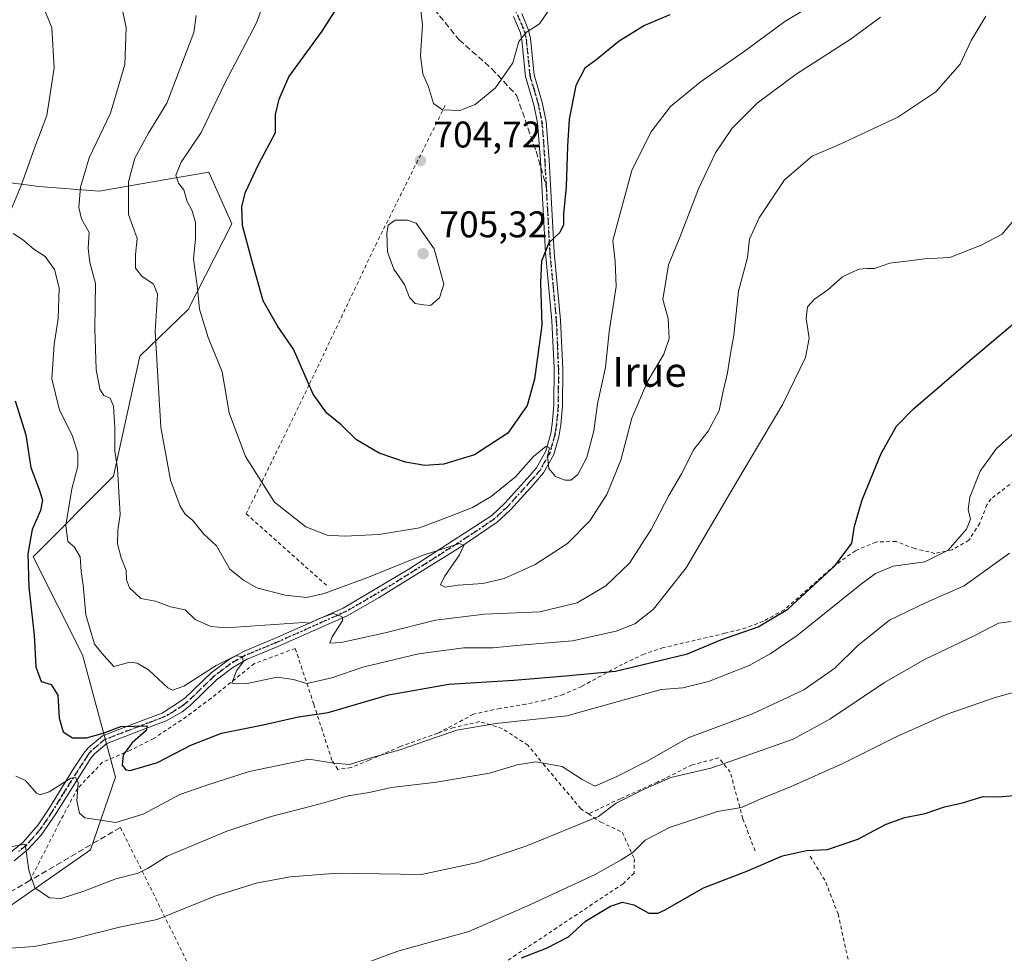
# Model space of a CAD drawing. Units: metres. Extents: x 610338 to 613772, y 4761709 to 4764078.
# Drawn here: x 612478 to 612744, y 4762030 to 4762282 of the extents above; entities that cross this region are included whole.
import ezdxf
from ezdxf.enums import TextEntityAlignment as Align

# ---------------------------------------------------------------- set-up
doc = ezdxf.new("R2010")
doc.units = ezdxf.units.M
doc.header["$MEASUREMENT"] = 0
for name, pattern in [('DGN Style 2', [1.6480167562047852, 0.988810053722871, -0.6592067024819142]), ('DGN Style 3', [2.307223458686699, 1.648016756204785, -0.6592067024819142]), ('DGN Style 4', [2.6384748266838614, 1.318413404963828, -0.6592067024819142, 0.001648016756204785, -0.6592067024819142]), ('DGN Style 5', [1.1536117293433497, 0.4944050268614355, -0.6592067024819142])]:
    doc.linetypes.add(name, pattern=pattern)
for name, color, linetype, lineweight in [('Alambrada', 7, 'DGN Style 2', 0), ('Arbolado forestal CxS', 92, 'Continuous', 0), ('Camino Cxs', 7, 'Continuous', 0), ('Camino eje', 30, 'DGN Style 4', 13), ('Curva de nivel maestra', 30, 'Continuous', 30), ('Curva de nivel normal', 30, 'Continuous', 0), ('Instalación de energía eléctrica Cxs', 135, 'Continuous', 0), ('Muro lineal', 1, 'DGN Style 3', 13), ('Prado CxS', 92, 'Continuous', 0), ('Punto de cota en terreno', 7, 'Continuous', 0), ('Ruta', 7, 'DGN Style 5', 30), ('Rótulo de punto de cota en terreno', 7, 'Continuous', 0), ('Senda', 7, 'DGN Style 3', 0), ('Senda no paivmentada conexión', 7, 'DGN Style 3', 0), ('Texto cartográfico', 7, 'Continuous', 0)]:
    doc.layers.add(name, color=color, linetype=linetype, lineweight=lineweight)
doc.styles.add('Style-Arial', font='txt')

# ---------------------------------------------------------------- blocks, each defined once
blk = doc.blocks.new('*U16')
at = {"layer": 'Prado CxS', "color": 92, "linetype": 'Continuous', "lineweight": 0}
blk.add_polyline3d([(612461.5231, 4762033.251900001, 659.792300000001), (612497.2015000005, 4762058.069499999, 668.4308000000019), (612503.9106999999, 4762077.690300001, 673.3928000000016), (612494.9912999999, 4762110.691299999, 677.9401000000071), (612481.6908999998, 4762137.1777, 675.5032999999967), (612503.4093000004, 4762158.892899999, 683.978099999993), (612510.5027000001, 4762191.333100001, 687.5988000000071), (612523.5762999998, 4762203.876700001, 692.1889999999985), (612535.3185000002, 4762227.001300001, 697.988599999997), (612529.1145000001, 4762240.957699999, 696.3974000000017), (612519.1151000002, 4762239.238500001, 693.7112000000052), (612499.5201000003, 4762235.868899999, 686.4226000000053), (612483.2065000003, 4762237.123299999, 680.8763999999937), (612468.7719000002, 4762238.968499999, 676.9829000000027)], dxfattribs=at)
blk = doc.blocks.new('5PATER')
at = {"layer": 'Instalación de energía eléctrica Cxs', "linetype": 'Continuous', "lineweight": 0}
h = blk.add_hatch(color=51, dxfattribs=at)
edge = h.paths.add_edge_path()
edge.add_ellipse((0, 0), major_axis=(-0.1095731443231308, -0.1110710700762829), ratio=0.9994222409660322, start_angle=0, end_angle=360)
blk = doc.blocks.new('*U21')
at = {"layer": 'Camino Cxs', "color": 7, "linetype": 'Continuous', "lineweight": 0}
for points in [[(612475.1701999997, 4762056.9801, 666.0722999999998), (612478.9802000001, 4762060.110099999, 669.1346000000049), (612483.0502000004, 4762064.8201, 670.7734000000055), (612486.0900999998, 4762069.380100001, 669.7093000000023), (612492.6901000004, 4762080.100099999, 674.2045000000071), (612495.4001000002, 4762084.120100001, 674.4986999999965), (612496.5301000001, 4762085.620100001, 674.619000000006), (612500.3901000004, 4762088.840100001, 675.0706000000064), (612510.0102000004, 4762092.5001, 676.1799000000028), (612516.5701000001, 4762094.9801, 678.4689999999973), (612522.6101000002, 4762098.9001, 679.5023999999976), (612529.7701000003, 4762105.800100001, 680.7470999999932), (612534.3300999999, 4762109.2601, 681.2841999999946), (612538.4901000002, 4762111.620100001, 681.806500000006), (612546.8902000004, 4762115.0601, 685.9250000000029), (612565.4301000005, 4762123.3301, 701.1735000000045), (612583.1300999997, 4762133.860099999, 693.6016999999993), (612605.5701000001, 4762148.340100001, 704.3298000000068), (612609.1101000002, 4762151.670100001, 703.636599999998), (612615.1301999995, 4762158.3201, 706.7234999999928), (612617.6101000002, 4762161.220100001, 708.9559000000008), (612620.1201, 4762165.630100001, 711.2452000000048), (612621.4600999998, 4762170.4801, 711.8396999999969), (612621.8501000004, 4762173.0601, 711.3267999999953), (612622.3300999999, 4762178.020099999, 708.7592000000004), (612622.3601000002, 4762188.130100001, 714.0690999999933), (612621.8101000005, 4762200.9001, 716.484700000001), (612620.0601000005, 4762219.220100001, 718.3510999999999), (612618.7801000001, 4762242.290100001, 712.8383000000031), (612618.6801000005, 4762244.120100001, 712.1953000000068), (612617.9402000001, 4762254.340100001, 714.1420999999973), (612616.9200999998, 4762259.200099999, 718.5602999999975), (612614.7001, 4762266.8201, 718.0840999999928), (612613.6902000001, 4762276.670100001, 719.7948999999935), (612613.2600999996, 4762278.5801, 719.3956000000035), (612611.3800999997, 4762283.0601, 717.5524000000005)], [(612613.6300999997, 4762283.800100001, 718.404999999999), (612615.5000999998, 4762279.290100001, 719.7571000000025), (612616.0000999998, 4762277.050100001, 720.2206000000006), (612617.0000999998, 4762267.270099999, 716.9538999999932), (612619.1901000004, 4762259.770099999, 717.3432999999933), (612620.2600999996, 4762254.670100001, 712.5752999999969), (612621.0201000003, 4762244.270099999, 713.3101000000024), (612622.3901000004, 4762219.4001, 718.9192999999942), (612624.1501000002, 4762201.0601, 717.2893999999943), (612624.7100999998, 4762187.880100001, 713.8868999999977), (612624.6700999998, 4762177.9001, 709.5151999999945), (612624.1801000005, 4762172.770099999, 710.6609999999928), (612623.6700999998, 4762169.530099999, 710.8945999999996), (612622.3000999996, 4762164.7301, 710.3591000000015), (612619.5401, 4762159.870100001, 707.8031999999948), (612616.8901000004, 4762156.770099999, 705.6290000000009), (612610.6101000002, 4762149.8301, 701.9303999999976), (612607.0201000003, 4762146.4901, 703.9992000000058), (612596.9501999998, 4762139.6601, 697.9860999999946), (612575.1601, 4762126.130100001, 693.1432999999961), (612566.5000999998, 4762121.2501, 700.4934999999969), (612547.8101000005, 4762112.9101, 684.4940999999963), (612539.5201000003, 4762109.5101, 681.4073000000062), (612535.6201, 4762107.300100001, 680.5136000000057), (612531.2302000001, 4762103.960100001, 680.0696000000025), (612524.0800999999, 4762097.0601, 678.7247999999963), (612521.9101, 4762095.340100001, 678.5310000000027), (612517.6401000004, 4762092.880100001, 677.2740999999951), (612510.6700999998, 4762090.2401, 676.0331000000006), (612501.5900999998, 4762086.790100001, 674.4106000000029), (612498.2401000002, 4762083.9901, 673.863599999997), (612497.3101000005, 4762082.7601, 673.2501000000047), (612487.6501000002, 4762067.470100001, 668.9421000000002), (612483.9001000002, 4762062.020099999, 671.4603999999963), (612480.3701, 4762058.200099999, 669.897100000002), (612476.5500999996, 4762055.0801, 665.5319000000018)]]:
    blk.add_polyline3d(points, dxfattribs=at)

msp = doc.modelspace()

# ---------------------------------------------------------------- linework, layer by layer
at = {"layer": 'Alambrada', "color": 7, "linetype": 'DGN Style 2', "lineweight": 0}
for points in [[(612592.9801000003, 4762258.9801, 719.2226999999984), (612574.4901000002, 4762221.9301, 706.7983999999997), (612556.2100999998, 4762183.540100001, 703.8484999999928), (612539.2500999998, 4762148.7401, 693.9799000000058), (612560.8901000004, 4762129.460100001, 699.3785000000062)], [(612746.7600999996, 4762157.700099999, 668.0777999999991), (612740.3701, 4762152.8201, 669.7639000000054), (612739.2801000001, 4762151.220100001, 670.4290000000037), (612737.3201000001, 4762146.2601, 672.4498000000021), (612734.4101, 4762141.620100001, 672.6848000000027), (612729.8501000004, 4762139.0601, 672.6435000000056), (612725.2100999998, 4762138.090100001, 672.912599999996), (612719.7301000003, 4762139.380100001, 672.837400000004), (612714.7301000003, 4762141.300100001, 673.222099999999), (612709.2401000002, 4762141.140100001, 674.1820000000008), (612703.8000999996, 4762138.8101, 674.8656999999948), (612698.2801000001, 4762134.9001, 675.2222999999941), (612684.5301000001, 4762122.8201, 675.5546999999933), (612678.8901000004, 4762119.780099999, 675.4698999999965), (612674.2100999998, 4762117.940099999, 675.8010000000068), (612668.5301000001, 4762116.5001, 676.1334000000061), (612651.8901000004, 4762112.6601, 677.1855000000069), (612646.6901000004, 4762110.890100001, 677.2752000000038), (612640.8901000004, 4762108.1801, 676.962400000004), (612629.8501000004, 4762102.1801, 675.1609000000026), (612624.8901000004, 4762100.0101, 674.671100000007), (612619.7301000003, 4762098.420100001, 674.281799999997), (612614.7600999996, 4762097.380100001, 674.2476000000024), (612607.8000999996, 4762096.2501, 677.4777000000031), (612600.6001000004, 4762094.6601, 678.9698000000062), (612590.9600999998, 4762089.540100001, 672.199099999998)], [(612590.9600999998, 4762089.540100001, 672.199099999998), (612580.8000999996, 4762085.9301, 671.3935000000056), (612572.4401000004, 4762082.2601, 671.1536000000051), (612567.6001000004, 4762080.2601, 672.4781999999977), (612563.9600999998, 4762079.770099999, 672.5651000000071), (612562.3701, 4762082.2601, 674.6183000000019), (612557.4801000003, 4762097.380100001, 678.2360999999946), (612552.4801000003, 4762112.420100001, 691.1999000000069), (612541.4501, 4762108.340100001, 681.5350000000036), (612529.7301000003, 4762098.970100001, 678.9899000000005), (612523.0900999998, 4762094.0101, 678.127800000002), (612514.2500999998, 4762088.090100001, 676.4055999999982), (612508.0100999996, 4762084.9801, 675.6346999999951), (612500.4001000002, 4762081.690099999, 674.3843000000053), (612493.7301000003, 4762074.6601, 672.1101999999955), (612488.7301000003, 4762065.300100001, 669.9380999999995), (612480.8400999998, 4762049.770099999, 666.1450000000041)], [(612631.6700999998, 4762067.7601, 663.1732000000047), (612629.6101000002, 4762069.130100001, 664.9863999999943), (612619.8501000004, 4762080.7401, 668.372000000003), (612615.2801000001, 4762086.340100001, 669.9599000000017), (612608.3701, 4762090.8201, 680.8139999999985), (612602.2100999998, 4762092.6601, 681.8843999999954), (612595.2500999998, 4762091.0601, 676.2507999999943), (612590.9600999998, 4762089.540100001, 672.199099999998)], [(612676.6401000004, 4762057.770099999, 656.292300000001), (612673.3701, 4762066.420100001, 655.6107000000047), (612669.9600999998, 4762078.9801, 660.2608000000037), (612666.8501000004, 4762082.890100001, 662.9477999999945), (612659.6401000004, 4762080.970100001, 662.5060999999987), (612650.2901, 4762076.3301, 662.2158000000054), (612640.2801000001, 4762071.860099999, 663.1012999999948), (612631.6700999998, 4762067.7601, 663.1732000000047)], [(612631.6700999998, 4762067.7601, 663.1732000000047), (612634.9600999998, 4762065.540100001, 661.2403999999951), (612640.7701000003, 4762062.8201, 661.1916999999958), (612644.0500999996, 4762055.610099999, 656.4058999999979), (612644.0100999996, 4762051.770099999, 654.6995000000024), (612641.0100999996, 4762048.9001, 653.5562999999966), (612609.2100999998, 4762027.780099999, 652.1922999999952), (612604.9200999998, 4762026.890100001, 652.3649000000005)], [(612505.2401000002, 4762064.090100001, 675.8009000000021), (612513.2801000001, 4762048.0101, 663.7476000000024), (612523.2401000002, 4762027.860099999, 656.8966999999975), (612536.7600999996, 4762014.5001, 653.5209000000032), (612543.2100999998, 4762012.8201, 652.4949999999953), (612553.3201000001, 4762014.9801, 652.8908999999985), (612565.9600999998, 4762020.2601, 653.986699999994)], [(612691.5601000005, 4762056.3301, 654.9035000000003), (612695.7600999996, 4762049.300100001, 651.6508999999933), (612699.0500999996, 4762040.7301, 647.2194000000018), (612702.7200999996, 4762024.2601, 645.4731000000029), (612705.7301000003, 4762000.8101, 644.3515000000043), (612705.8000999996, 4761996.5001, 644.6889999999985), (612702.5301000001, 4761990.2601, 644.6695999999939), (612697.1700999998, 4761983.0601, 645.4443000000028)]]:
    msp.add_polyline3d(points, dxfattribs=at)
at = {"layer": 'Arbolado forestal CxS', "color": 92, "linetype": 'Continuous', "lineweight": 0}
msp.add_polyline3d([(612468.7719000002, 4762238.968499999, 676.9829000000027), (612483.2065000003, 4762237.123299999, 680.8763999999937), (612499.5201000003, 4762235.868899999, 686.4226000000053), (612519.1151000002, 4762239.238500001, 693.7112000000052), (612529.1145000001, 4762240.957699999, 696.3974000000017), (612535.3185000002, 4762227.001300001, 697.988599999997), (612523.5762999998, 4762203.876700001, 692.1889999999985), (612510.5027000001, 4762191.333100001, 687.5988000000071), (612503.4093000004, 4762158.892899999, 683.978099999993), (612481.6908999998, 4762137.1777, 675.5032999999967), (612494.9912999999, 4762110.691299999, 677.9401000000071), (612503.9106999999, 4762077.690300001, 673.3928000000016), (612497.2015000005, 4762058.069499999, 668.4308000000019), (612461.5231, 4762033.251900001, 659.792300000001)], dxfattribs=at)
msp.add_polyline3d([(612468.7719000002, 4762238.968499999, 676.9829000000027), (612483.2065000003, 4762237.123299999, 680.8763999999937), (612499.5201000003, 4762235.868899999, 686.4226000000053), (612519.1151000002, 4762239.238500001, 693.7112000000052), (612529.1145000001, 4762240.957699999, 696.3974000000017), (612535.3185000002, 4762227.001300001, 697.988599999997), (612523.5762999998, 4762203.876700001, 692.1889999999985), (612510.5027000001, 4762191.333100001, 687.5988000000071), (612503.4093000004, 4762158.892899999, 683.978099999993), (612481.6908999998, 4762137.1777, 675.5032999999967), (612494.9912999999, 4762110.691299999, 677.9401000000071), (612503.9106999999, 4762077.690300001, 673.3928000000016), (612497.2015000005, 4762058.069499999, 668.4308000000019), (612461.5231, 4762033.251900001, 659.792300000001)], dxfattribs=at)
at = {"layer": 'Camino Cxs', "color": 7, "linetype": 'Continuous', "lineweight": 0}
for points in [[(612475.1701999997, 4762056.9801, 666.0722999999998), (612478.9802000001, 4762060.110099999, 669.1346000000049), (612483.0502000004, 4762064.8201, 670.7734000000055), (612486.0900999998, 4762069.380100001, 669.7093000000023), (612492.6901000004, 4762080.100099999, 674.2045000000071), (612495.4001000002, 4762084.120100001, 674.4986999999965), (612496.5301000001, 4762085.620100001, 674.619000000006), (612500.3901000004, 4762088.840100001, 675.0706000000064), (612510.0102000004, 4762092.5001, 676.1799000000028), (612516.5701000001, 4762094.9801, 678.4689999999973), (612522.6101000002, 4762098.9001, 679.5023999999976), (612529.7701000003, 4762105.800100001, 680.7470999999932), (612534.3300999999, 4762109.2601, 681.2841999999946), (612538.4901000002, 4762111.620100001, 681.806500000006), (612546.8902000004, 4762115.0601, 685.9250000000029), (612565.4301000005, 4762123.3301, 701.1735000000045), (612583.1300999997, 4762133.860099999, 693.6016999999993), (612605.5701000001, 4762148.340100001, 704.3298000000068), (612609.1101000002, 4762151.670100001, 703.636599999998), (612615.1301999995, 4762158.3201, 706.7234999999928), (612617.6101000002, 4762161.220100001, 708.9559000000008), (612620.1201, 4762165.630100001, 711.2452000000048), (612621.4600999998, 4762170.4801, 711.8396999999969), (612621.8501000004, 4762173.0601, 711.3267999999953), (612622.3300999999, 4762178.020099999, 708.7592000000004), (612622.3601000002, 4762188.130100001, 714.0690999999933), (612621.8101000005, 4762200.9001, 716.484700000001), (612620.0601000005, 4762219.220100001, 718.3510999999999), (612618.7801000001, 4762242.290100001, 712.8383000000031), (612618.6801000005, 4762244.120100001, 712.1953000000068), (612617.9402000001, 4762254.340100001, 714.1420999999973), (612616.9200999998, 4762259.200099999, 718.5602999999975), (612614.7001, 4762266.8201, 718.0840999999928), (612613.6902000001, 4762276.670100001, 719.7948999999935), (612613.2600999996, 4762278.5801, 719.3956000000035), (612611.3800999997, 4762283.0601, 717.5524000000005)], [(612613.6300999997, 4762283.800100001, 718.404999999999), (612615.5000999998, 4762279.290100001, 719.7571000000025), (612616.0000999998, 4762277.050100001, 720.2206000000006), (612617.0000999998, 4762267.270099999, 716.9538999999932), (612619.1901000004, 4762259.770099999, 717.3432999999933), (612620.2600999996, 4762254.670100001, 712.5752999999969), (612621.0201000003, 4762244.270099999, 713.3101000000024), (612622.3901000004, 4762219.4001, 718.9192999999942), (612624.1501000002, 4762201.0601, 717.2893999999943), (612624.7100999998, 4762187.880100001, 713.8868999999977), (612624.6700999998, 4762177.9001, 709.5151999999945), (612624.1801000005, 4762172.770099999, 710.6609999999928), (612623.6700999998, 4762169.530099999, 710.8945999999996), (612622.3000999996, 4762164.7301, 710.3591000000015), (612619.5401, 4762159.870100001, 707.8031999999948), (612616.8901000004, 4762156.770099999, 705.6290000000009), (612610.6101000002, 4762149.8301, 701.9303999999976), (612607.0201000003, 4762146.4901, 703.9992000000058), (612596.9501999998, 4762139.6601, 697.9860999999946), (612575.1601, 4762126.130100001, 693.1432999999961), (612566.5000999998, 4762121.2501, 700.4934999999969), (612547.8101000005, 4762112.9101, 684.4940999999963), (612539.5201000003, 4762109.5101, 681.4073000000062), (612535.6201, 4762107.300100001, 680.5136000000057), (612531.2302000001, 4762103.960100001, 680.0696000000025), (612524.0800999999, 4762097.0601, 678.7247999999963), (612521.9101, 4762095.340100001, 678.5310000000027), (612517.6401000004, 4762092.880100001, 677.2740999999951), (612510.6700999998, 4762090.2401, 676.0331000000006), (612501.5900999998, 4762086.790100001, 674.4106000000029), (612498.2401000002, 4762083.9901, 673.863599999997), (612497.3101000005, 4762082.7601, 673.2501000000047), (612487.6501000002, 4762067.470100001, 668.9421000000002), (612483.9001000002, 4762062.020099999, 671.4603999999963), (612480.3701, 4762058.200099999, 669.897100000002), (612476.5500999996, 4762055.0801, 665.5319000000018)]]:
    msp.add_polyline3d(points, dxfattribs=at)
at = {"layer": 'Camino eje', "color": 30, "linetype": 'DGN Style 4', "lineweight": 13}
for points in [[(612611.0579000004, 4762286.042099999, 717.6106000000001), (612611.6051000003, 4762285.0601, 717.8056999999973), (612612.5050999997, 4762283.4301, 717.9094000000041), (612613.4451000001, 4762281.190099999, 718.5660000000062), (612614.3800999997, 4762278.9351, 719.558999999994), (612614.8450999996, 4762276.860099999, 719.9988000000012), (612615.8501000004, 4762267.045100001, 717.5353999999934), (612616.9600999998, 4762263.235099999, 718.9949000000051), (612618.0551000005, 4762259.485099999, 718.154999999999), (612619.1001000004, 4762254.505100001, 713.3613000000041), (612619.4801000003, 4762249.3051, 711.181899999996), (612619.8501000004, 4762244.1951, 712.7629000000015), (612620.2260999996, 4762237.3595, 716.0688999999985)], [(612620.2260999996, 4762237.3595, 716.0688999999985), (612620.5850999998, 4762230.845100001, 717.8093999999984), (612621.2251000004, 4762219.3101, 718.6342000000004), (612622.1001000004, 4762210.1501, 716.9934000000068), (612622.9801000003, 4762200.9801, 717.0200000000042), (612623.2550999997, 4762194.595100001, 716.4634999999981), (612623.5351, 4762188.005100001, 714.0331000000006), (612623.5201000003, 4762182.950099999, 710.3846999999951), (612623.5000999998, 4762177.960100001, 709.1082000000025), (612623.2550999997, 4762175.395099999, 709.8459000000004), (612623.0151000004, 4762172.915100001, 711.0087999999961), (612622.8201000001, 4762171.6251, 711.3077999999952), (612622.5651000004, 4762170.005100001, 711.4900999999954), (612621.8951000003, 4762167.5801, 711.7887999999948), (612621.2100999998, 4762165.1801, 710.7912000000069), (612619.8300999999, 4762162.7501, 709.7624999999972), (612618.5751, 4762160.545100001, 708.360799999995), (612616.0100999996, 4762157.545100001, 706.1750000000029), (612609.8601000002, 4762150.7501, 702.7912999999971), (612608.0900999998, 4762149.085100001, 704.0687000000034), (612606.2950999998, 4762147.415100001, 704.1441000000051), (612601.2600999996, 4762144.0001, 701.7234999999928), (612590.0401, 4762136.7601, 694.4615999999951), (612579.1451000003, 4762129.995100001, 692.2100000000064), (612570.2950999998, 4762124.7301, 697.886400000003), (612565.9650999998, 4762122.290100001, 700.761599999998), (612547.3501000004, 4762113.985099999, 685.0537999999942), (612543.2050999999, 4762112.2851, 682.0231000000058), (612539.0050999997, 4762110.565099999, 681.575800000006), (612534.9751000004, 4762108.280099999, 680.842499999999), (612532.6951000001, 4762106.550100001, 680.3301000000065), (612530.5000999998, 4762104.880100001, 680.3715999999986), (612526.9200999998, 4762101.4301, 679.6677000000054), (612523.3450999996, 4762097.9801, 679.0590999999986), (612522.2600999996, 4762097.120100001, 678.9187999999995), (612519.2401000002, 4762095.1601, 678.7384000000021), (612517.1051000003, 4762093.9301, 677.9128999999957), (612513.6201, 4762092.610099999, 676.3947999999946), (612510.3400999998, 4762091.370100001, 676.0868000000046), (612505.8000999996, 4762089.645099999, 675.360400000005), (612500.9901000002, 4762087.815099999, 674.5864000000003), (612499.0601000005, 4762086.2051, 674.5696999999927), (612497.3850999996, 4762084.8051, 674.0717000000004), (612496.3551000003, 4762083.440099999, 673.9257999999973), (612495.0000999998, 4762081.4301, 674.0635000000038), (612490.1700999998, 4762073.7851, 671.2189000000071), (612486.8701, 4762068.425100001, 669.2746000000043), (612485.3501000004, 4762066.145099999, 669.8053000000073), (612483.4751000004, 4762063.420100001, 671.1925000000047), (612481.4401000004, 4762061.065099999, 671.1527999999962), (612479.6750999996, 4762059.155099999, 669.4294999999984), (612477.7701000003, 4762057.590100001, 666.8456000000006)]]:
    msp.add_polyline3d(points, dxfattribs=at)
at = {"layer": 'Curva de nivel maestra', "color": 30, "linetype": 'Continuous', "lineweight": 30, "flags": 128}
for points, elevation in [([(612653.6699999999, 4762283.4901), (612646.7599999999, 4762280.5701), (612639.9299999997, 4762276.350099999), (612633.6100000005, 4762271.2501), (612630.6799999997, 4762269.0801), (612628.29, 4762264.4301), (612626.4800000006, 4762255.2601), (612626, 4762248.030099999), (612625.6399999997, 4762237.0101), (612624.9400000004, 4762229.7501), (612624.9199999999, 4762226.7501), (612623.9199999999, 4762224.700099999), (612621, 4762221.9001), (612619, 4762216.9901), (612618.7000000002, 4762211.220100001), (612619.0499999998, 4762199.700099999), (612617.0999999996, 4762185.100099999), (612615.1200000001, 4762177.970100001), (612609.9000000004, 4762170.4901), (612600.9000000004, 4762164.640100001), (612592.5999999996, 4762162.170100001), (612587.4699999997, 4762161.770099999), (612582.2199999997, 4762162.670100001), (612575.1500000004, 4762165.110099999), (612569.0300000003, 4762168.720100001), (612564.8899999997, 4762172.790100001), (612560.9800000006, 4762175.940099999), (612557.3399999999, 4762181.0801), (612551.9600000001, 4762193.2501), (612547.7800000003, 4762199.3301), (612543.79, 4762206.290100001), (612540.8300000001, 4762216.860099999), (612538.2199999997, 4762226.5801), (612538.0300000003, 4762231.7501), (612539.0599999996, 4762235.630100001), (612542.5300000003, 4762243.0801), (612547.0999999996, 4762251.700099999), (612547.1200000001, 4762256.5601), (612548.1200000001, 4762260.700099999), (612550.7300000006, 4762266.7501), (612559.7000000002, 4762279.0801), (612564.2999999998, 4762286.2501)], 700), ([(612476.8399999999, 4762179.2301), (612479.7000000002, 4762170.040100001), (612481.0499999998, 4762161.2401), (612483.3399999999, 4762155.340100001), (612484.2400000002, 4762152.4301), (612483.6500000004, 4762149.620100001), (612481.4400000004, 4762144.550100001), (612480.29, 4762137.920100001), (612480.5, 4762128.920100001), (612481.9500000002, 4762115.9801), (612482.4000000004, 4762107.420100001), (612483.9000000004, 4762103.470100001), (612486.54, 4762102.640100001), (612488.3300000001, 4762099.800100001), (612488.7199999997, 4762093.5601), (612489.8200000003, 4762089.880100001), (612492.2800000003, 4762088.300100001), (612496.1299999999, 4762088.2601), (612500.5999999996, 4762089.530099999), (612505.3899999997, 4762091.350099999), (612512.4600000001, 4762091.540100001), (612512.2199999997, 4762090.3101), (612508.4800000006, 4762086.9001), (612506.0300000003, 4762083.700099999), (612505.7699999996, 4762080.9001), (612506.7000000002, 4762079.630100001), (612507.9100000003, 4762079.460100001), (612515.25, 4762081.610099999), (612524.2800000003, 4762086.300100001), (612532.5300000003, 4762089.5601), (612543.3399999999, 4762091.700099999), (612553.3799999999, 4762093.9301), (612561.3300000001, 4762095.110099999), (612577.6900000004, 4762099.9001), (612593.9199999999, 4762102.770099999), (612611.5, 4762103.8301), (612625.4900000002, 4762105.0101), (612638.9199999999, 4762106.280099999), (612658.4100000003, 4762110.920100001), (612667.3899999997, 4762114.7601), (612677.5, 4762118.2601), (612685.4900000002, 4762123.0601), (612698.2400000002, 4762134.8301), (612702.7800000003, 4762140.860099999), (612703.4900000002, 4762145.440099999), (612705.54, 4762152.5101), (612710.6699999999, 4762165.0801), (612714.8700000001, 4762172.420100001), (612719.4199999999, 4762177.0801), (612734.7199999997, 4762190.280099999), (612751.3600000005, 4762204.2501)], 675), ([(612613.5599999996, 4762028.880100001), (612620.3499999996, 4762031.520099999), (612626.2599999999, 4762034.5801), (612630.8600000005, 4762038.8101), (612637.5899999999, 4762042.840100001), (612640.8600000005, 4762043.9101), (612643.9000000004, 4762043.1601), (612647.9699999997, 4762040.970100001), (612650.4000000004, 4762040.940099999), (612652.3300000001, 4762041.890100001), (612662.7199999997, 4762047.8201), (612674.3899999997, 4762052.270099999), (612684.0499999998, 4762056.420100001), (612690.5199999996, 4762057.840100001), (612696.25, 4762058.170100001), (612704.4400000004, 4762060.960100001), (612712.0300000003, 4762065.0001), (612717.0499999998, 4762066.7601), (612722.5899999999, 4762067.8201), (612727.7999999998, 4762069.630100001), (612732.6399999997, 4762070.720100001), (612738.2199999997, 4762072.420100001), (612742.3499999996, 4762072.380100001), (612746.6299999999, 4762072.700099999)], 650)]:
    msp.add_lwpolyline(points, dxfattribs=dict(at, elevation=elevation))
at = {"layer": 'Curva de nivel normal', "color": 30, "linetype": 'Continuous', "lineweight": 0, "flags": 128}
for points, elevation in [([(612620.7699999996, 4762284.470000001), (612618.4100000003, 4762281.08), (612614.9100000003, 4762278.789999999), (612612.8799999999, 4762276.24), (612611.1900000004, 4762270.550000001), (612606.5599999996, 4762263.800000001), (612601.0499999998, 4762259.279999999), (612596.9000000004, 4762257.619999999), (612592.2599999999, 4762257.789999999), (612589.8300000001, 4762259.539999999), (612588.4400000004, 4762264.039999999), (612586.9000000004, 4762267.5), (612586.3300000001, 4762272.42), (612586.8799999999, 4762280.74), (612585.3399999999, 4762294.039999999)], 705), ([(612694.3899999997, 4762287.560000001), (612684.7199999997, 4762281.66), (612674.0499999998, 4762273.869999999), (612661.8200000003, 4762265.310000001), (612653.8200000003, 4762258.75), (612648.5199999996, 4762251.75), (612643.3300000001, 4762241.42), (612640.8099999996, 4762232.180000001), (612638.2599999999, 4762222.529999999), (612638.8899999997, 4762216.92), (612639.0999999996, 4762210.109999999), (612637.29, 4762197.91), (612636.2300000006, 4762188.24), (612634.0899999999, 4762178.460000001), (612633.1200000001, 4762171.15), (612631.2599999999, 4762163.960000001), (612628.8200000003, 4762159.34), (612626.8799999999, 4762157.84), (612625.3600000005, 4762157.869999999), (612622.7999999998, 4762158.810000001), (612620.9800000006, 4762160.960000001), (612620.6399999997, 4762164.390000001), (612621.1100000005, 4762166.58), (612620.2000000002, 4762167.060000001), (612616.8300000001, 4762164.24), (612611.9699999997, 4762158.76), (612605.4000000004, 4762153.4), (612600.3300000001, 4762150.480000001), (612594.1100000005, 4762148.060000001), (612586.0199999996, 4762144.960000001), (612575.1799999997, 4762143.180000001), (612565.7599999999, 4762142.74), (612561.1100000005, 4762143.02), (612558.7300000006, 4762143.91), (612555.3600000005, 4762145.230000001), (612546.9000000004, 4762151.890000001), (612539.0300000003, 4762164.26), (612534.5899999999, 4762176), (612532.7100000001, 4762187.08), (612528.9400000004, 4762196.380000001), (612526.6399999997, 4762204.039999999), (612526.04, 4762209.720000001), (612525.04, 4762217.630000001), (612525.54, 4762222.890000001), (612525.5700000003, 4762227.42), (612524.6500000004, 4762230.58), (612523.25, 4762233.07), (612522.3799999999, 4762236.210000001), (612520.9199999999, 4762238.029999999), (612520.2400000002, 4762240.140000001), (612521.6900000004, 4762243.689999999), (612527.0899999999, 4762251.699999999), (612533.5599999996, 4762265.16), (612542.0199999996, 4762281.32), (612545.9100000003, 4762291.930000001)], 695), ([(612475.3499999996, 4762229.789999999), (612478.4199999999, 4762237.430000001), (612482.1500000004, 4762247.75), (612485.3600000005, 4762256.279999999), (612487.3499999996, 4762269.199999999), (612486.7199999997, 4762279.939999999), (612484.1699999999, 4762286.42)], 680), ([(612738.9900000002, 4762283.08), (612735.0499999998, 4762276.58), (612732.0199999996, 4762270.119999999), (612725.4800000006, 4762262.689999999), (612715.2199999997, 4762255.800000001), (612708.29, 4762252.600000001), (612700.6299999999, 4762248.970000001), (612692.0899999999, 4762245.33), (612684.5599999996, 4762238.930000001), (612677.7300000006, 4762228.66), (612675.1900000004, 4762222.880000001), (612674.5899999999, 4762217.939999999), (612672.2199999997, 4762208.83), (612670.9400000004, 4762196.970000001), (612669.9100000003, 4762191.5), (612669.2000000002, 4762186.789999999), (612668.0700000003, 4762181.890000001), (612666.9100000003, 4762176.619999999), (612663.9800000006, 4762171.08), (612660.0999999996, 4762166.130000001), (612656.75, 4762159.59), (612653.3499999996, 4762153.74), (612648.5499999998, 4762144.550000001), (612642.7400000002, 4762135.439999999), (612636.3899999997, 4762129.310000001), (612628.5899999999, 4762124.720000001), (612618.5199999996, 4762122.33), (612603.5899999999, 4762121.66), (612590.3899999997, 4762120.039999999), (612576.7199999997, 4762116.630000001), (612564.8700000001, 4762114.01), (612561.7999999998, 4762113.810000001), (612562.4900000002, 4762115.57), (612565.3600000005, 4762120.029999999), (612565.0700000003, 4762121.07), (612562.7599999999, 4762121.859999999), (612558.8899999997, 4762120.529999999), (612556.4299999997, 4762119.24), (612554.7199999997, 4762119.439999999), (612533.7800000003, 4762118.01), (612529.6600000003, 4762118.369999999), (612525.4900000002, 4762120.26), (612522.79, 4762122.84), (612518.8200000003, 4762123.67), (612514.7199999997, 4762125.16), (612510.7999999998, 4762125.9), (612507.6900000004, 4762128.779999999), (612506.8799999999, 4762130.91), (612506.8300000001, 4762133.430000001), (612505.4400000004, 4762136.84), (612504.4699999997, 4762140.699999999), (612504.5999999996, 4762144.369999999), (612505.1900000004, 4762148.58), (612504.4800000006, 4762160.880000001), (612503.7400000002, 4762165.76), (612503.7699999996, 4762172.02), (612503.3799999999, 4762177.850000001), (612502.4800000006, 4762179.970000001), (612500.79, 4762180.720000001), (612499.6799999997, 4762182.380000001), (612498.7300000006, 4762187.76), (612498.3799999999, 4762198.689999999), (612498.5, 4762210.970000001), (612496.9800000006, 4762216.619999999), (612496.5800000001, 4762220.470000001), (612496.7800000003, 4762224.680000001), (612494.75, 4762228.42), (612494.0099999999, 4762231.42), (612494.4900000002, 4762236.949999999), (612496.8600000005, 4762244.880000001), (612502.6200000001, 4762256.949999999), (612506.4699999997, 4762270.08), (612506.7999999998, 4762280.08), (612505.4000000004, 4762286.75)], 685), ([(612710.54, 4762282.84), (612702.5999999996, 4762277.02), (612687.75, 4762267.460000001), (612677.1900000004, 4762259.619999999), (612670.4800000006, 4762252.880000001), (612666, 4762246.210000001), (612661.3700000001, 4762236.5), (612656.4600000001, 4762223.65), (612653.3099999996, 4762215.980000001), (612651.7199999997, 4762206.59), (612653.1799999997, 4762201.5), (612653.4100000003, 4762196.100000001), (612651.9800000006, 4762191.880000001), (612647.6200000001, 4762184.460000001), (612643.3399999999, 4762174.58), (612640.3899999997, 4762163.279999999), (612636.6299999999, 4762154.02), (612632.0499999998, 4762146.9), (612626.0199999996, 4762140.75), (612617.2300000006, 4762135.08), (612608.8899999997, 4762131.27), (612603.1699999999, 4762129.970000001), (612596.4400000004, 4762129.470000001), (612592.9699999997, 4762129), (612591.7199999997, 4762129.560000001), (612592.75, 4762131.869999999), (612596.79, 4762137.680000001), (612597.9800000006, 4762140.189999999), (612596.8399999999, 4762140.730000001), (612586.7599999999, 4762137.5), (612571.8499999996, 4762131.51), (612560.2400000002, 4762127.27), (612555.5199999996, 4762126.210000001), (612549.7400000002, 4762126.77), (612542.1299999999, 4762128.82), (612538.5199999996, 4762130.880000001), (612534.8300000001, 4762133.82), (612531.2100000001, 4762140.08), (612527.7400000002, 4762143.32), (612524.8499999996, 4762147), (612522.79, 4762148.640000001), (612521.3600000005, 4762150.82), (612518.79, 4762157.84), (612516.2199999997, 4762172.119999999), (612514.6699999999, 4762197.99), (612515.2999999998, 4762208.08), (612514.1799999997, 4762210.789999999), (612511.0899999999, 4762212.92), (612509.3099999996, 4762215.119999999), (612509.2999999998, 4762218.75), (612509.7599999999, 4762223.08), (612507.4299999997, 4762229.52), (612507.4299999997, 4762238.41), (612509.1500000004, 4762244.74), (612512.9400000004, 4762251.680000001), (612517.79, 4762259.58), (612525.0599999996, 4762278.710000001), (612525.6900000004, 4762283.32)], 690), ([(612749.6299999999, 4762231.75), (612743.3899999997, 4762224.289999999), (612737.75, 4762221.279999999), (612729.2400000002, 4762218), (612722.4500000002, 4762217.560000001), (612718.2400000002, 4762217.09), (612713.0099999999, 4762216.41), (612708.9299999997, 4762214.960000001), (612706.9199999999, 4762214.980000001), (612704.7800000003, 4762214.789999999), (612702.7199999997, 4762213.930000001), (612700.2999999998, 4762212.74), (612696.3200000003, 4762209.199999999), (612692.6799999997, 4762206.75), (612690.8499999996, 4762204.66), (612690.4900000002, 4762201.529999999), (612691.2300000006, 4762196.189999999), (612690.2400000002, 4762190.980000001), (612684.1799999997, 4762178.32), (612672.1500000004, 4762158.210000001), (612658.0499999998, 4762134.15), (612649.2599999999, 4762123), (612644.2100000001, 4762119.08), (612639.1399999997, 4762117.050000001), (612627.3399999999, 4762114.480000001), (612613.2300000006, 4762113.26), (612605.8499999996, 4762112.57), (612597.9800000006, 4762112.57), (612585.7199999997, 4762110.930000001), (612570.7199999997, 4762107.32), (612562.3899999997, 4762104.5), (612555.6200000001, 4762102.980000001), (612551.9900000002, 4762104.060000001), (612547.5800000001, 4762104.699999999), (612539.4900000002, 4762102.960000001), (612535.3600000005, 4762103.08), (612536.5999999996, 4762106.369999999), (612538.4299999997, 4762108.810000001), (612538.2400000002, 4762110.27), (612536.3399999999, 4762110.449999999), (612531.0800000001, 4762107.800000001), (612522.4100000003, 4762102.189999999), (612519.3200000003, 4762101.140000001), (612518.1100000005, 4762101.77), (612512.8099999996, 4762106.600000001), (612509.8200000003, 4762108.470000001), (612507.79, 4762108.699999999), (612503.5199999996, 4762107.550000001), (612500.7999999998, 4762110.5), (612498.2300000006, 4762113.59), (612495.9000000004, 4762121.5), (612495.2000000002, 4762129.539999999), (612494.6600000003, 4762133.210000001), (612494.3499999996, 4762137.17), (612492.7400000002, 4762139.859999999), (612491.0300000003, 4762141.300000001), (612490.5599999996, 4762145.680000001), (612492.1500000004, 4762155.529999999), (612493.7199999997, 4762161.640000001), (612493.7400000002, 4762165.119999999), (612492.2199999997, 4762169.960000001), (612488.8399999999, 4762176.77), (612486.7599999999, 4762185.16), (612487.3600000005, 4762194.5), (612488.4299999997, 4762201.52), (612488.6799999997, 4762209.75), (612487.4600000001, 4762214.75), (612484.9299999997, 4762218.27), (612481.8399999999, 4762220.230000001), (612478.7999999998, 4762222.779999999), (612476.2999999998, 4762224.42)], 680), ([(612582.75, 4762228.060000001), (612579.4400000004, 4762227.99), (612577.5599999996, 4762226.710000001), (612577.1799999997, 4762224.430000001), (612577.4199999999, 4762219.449999999), (612579.0999999996, 4762214.800000001), (612582.0099999999, 4762210.640000001), (612583.29, 4762207.140000001), (612584.8799999999, 4762205.5), (612587.0800000001, 4762205.140000001), (612588.9699999997, 4762204.980000001), (612591.4400000004, 4762207.039999999), (612592.5700000003, 4762210.75), (612589.9800000006, 4762220.279999999), (612585.1699999999, 4762227.199999999), (612582.75, 4762228.060000001)], 705), ([(612476.9900000002, 4762077.930000001), (612479.5999999996, 4762076.77), (612482.5800000001, 4762073.390000001), (612483.4900000002, 4762072.890000001), (612486, 4762073.710000001), (612491.9100000003, 4762077.42), (612493.0899999999, 4762077.67), (612493.8399999999, 4762076.16), (612493.4800000006, 4762071.26), (612494.2300000006, 4762067.949999999), (612495.6799999997, 4762066.710000001), (612503.9800000006, 4762065.439999999), (612511.3799999999, 4762067.680000001), (612521.29, 4762072.960000001), (612528.0499999998, 4762075.300000001), (612540.0499999998, 4762079.210000001), (612556.0999999996, 4762082.57), (612562.8899999997, 4762081.42), (612567.0999999996, 4762081.130000001), (612572.5800000001, 4762082.77), (612580.4699999997, 4762085), (612596.1399999997, 4762090.33), (612606.6699999999, 4762092.140000001), (612625.79, 4762094.24), (612651.2599999999, 4762101.289999999), (612657.1600000003, 4762101.77), (612664.0899999999, 4762103.449999999), (612675.0599999996, 4762107.850000001), (612680.7199999997, 4762110.949999999), (612688.0499999998, 4762115.91), (612705.4100000003, 4762129.880000001), (612709.1699999999, 4762132.65), (612713.9299999997, 4762134.65), (612722.5, 4762135.77), (612728.8200000003, 4762138.949999999), (612733.7800000003, 4762144.65), (612734.8399999999, 4762147.350000001), (612734.2000000002, 4762149.890000001), (612734.6100000005, 4762153.24), (612737.4000000004, 4762160.32), (612741.8499999996, 4762166.42), (612746.79, 4762170.779999999)], 670), ([(612745.3899999997, 4762138.119999999), (612733.0999999996, 4762129.32), (612722.8899999997, 4762124.810000001), (612712.9100000003, 4762120.01), (612704.3099999996, 4762113.109999999), (612698.2000000002, 4762107.060000001), (612689.79, 4762101.230000001), (612675.9900000002, 4762094.810000001), (612658.54, 4762088.310000001), (612647.3700000001, 4762081.859999999), (612639.1299999999, 4762077.74), (612633.3600000005, 4762075.199999999), (612630, 4762077.050000001), (612624.5899999999, 4762080.539999999), (612617.4400000004, 4762081.77), (612612.3899999997, 4762080.980000001), (612604.9299999997, 4762078.75), (612590.6200000001, 4762076.32), (612578.4500000002, 4762074.91), (612572.4299999997, 4762073.539999999), (612566.7599999999, 4762072.640000001), (612559.2100000001, 4762070.480000001), (612545.9900000002, 4762067.09), (612533.9800000006, 4762063.130000001), (612517.9199999999, 4762056.369999999), (612512.6100000005, 4762053.01), (612510.0300000003, 4762051.720000001), (612504.0499999998, 4762050.199999999), (612495.3499999996, 4762046.880000001), (612489.2300000006, 4762044.880000001), (612486.0700000003, 4762045.100000001), (612482.1200000001, 4762047.810000001), (612480.5199999996, 4762052.560000001), (612479.5300000003, 4762059.560000001), (612473.5099999999, 4762058.5)], 665), ([(612745.8300000001, 4762119.710000001), (612742.4199999999, 4762119.25), (612736.0199999996, 4762115.930000001), (612722.4400000004, 4762109.439999999), (612711.6200000001, 4762103.24), (612696.8600000005, 4762093.289999999), (612686.9199999999, 4762087.960000001), (612673.7400000002, 4762083.220000001), (612664.7400000002, 4762080.08), (612653.9199999999, 4762077.600000001), (612646.3300000001, 4762074.27), (612639.1500000004, 4762070.65), (612634.3300000001, 4762067.029999999), (612615.0499999998, 4762059.130000001), (612601.7199999997, 4762054.66), (612586.5499999998, 4762051.4), (612563.9299999997, 4762051.76), (612551.0599999996, 4762050.74), (612541.9199999999, 4762049.060000001), (612530.7199999997, 4762045.58), (612515.1799999997, 4762039.279999999), (612505.0199999996, 4762037.140000001), (612492.2400000002, 4762033.939999999), (612481.9800000006, 4762032), (612474.3899999997, 4762031.430000001)], 659.9999999999999), ([(612759.1900000004, 4762104.08), (612741.2599999999, 4762099.130000001), (612728.2999999998, 4762094.609999999), (612714.7699999996, 4762088.560000001), (612700.3899999997, 4762081.390000001), (612686.2599999999, 4762075.060000001), (612678.2400000002, 4762071.850000001), (612673, 4762069.5), (612666.54, 4762068.439999999), (612653.5800000001, 4762064.119999999), (612646.9900000002, 4762060.699999999), (612643.6100000005, 4762057.289999999), (612640.4699999997, 4762055.359999999), (612633.4500000002, 4762051.359999999), (612615.8099999996, 4762043.180000001), (612599.3399999999, 4762036.039999999), (612580.1799999997, 4762030.730000001), (612566.5700000003, 4762025.630000001)], 655)]:
    msp.add_lwpolyline(points, dxfattribs=dict(at, elevation=elevation))
at = {"layer": 'Muro lineal', "color": 1, "linetype": 'DGN Style 3', "lineweight": 13}
msp.add_polyline3d([(612505.2401000002, 4762064.090100001, 675.8009000000021), (612480.8400999998, 4762049.770099999, 666.1450000000041), (612472.2401000002, 4762044.7401, 664.5222000000067)], dxfattribs=at)
at = {"layer": 'Prado CxS', "color": 92, "linetype": 'Continuous', "lineweight": 0}
msp.add_polyline3d([(612468.7719000002, 4762238.968499999, 676.9829000000027), (612483.2065000003, 4762237.123299999, 680.8763999999937), (612499.5201000003, 4762235.868899999, 686.4226000000053), (612519.1151000002, 4762239.238500001, 693.7112000000052), (612529.1145000001, 4762240.957699999, 696.3974000000017), (612535.3185000002, 4762227.001300001, 697.988599999997), (612523.5762999998, 4762203.876700001, 692.1889999999985), (612510.5027000001, 4762191.333100001, 687.5988000000071), (612503.4093000004, 4762158.892899999, 683.978099999993), (612481.6908999998, 4762137.1777, 675.5032999999967), (612494.9912999999, 4762110.691299999, 677.9401000000071), (612503.9106999999, 4762077.690300001, 673.3928000000016), (612497.2015000005, 4762058.069499999, 668.4308000000019), (612461.5231, 4762033.251900001, 659.792300000001)], dxfattribs=at)
at = {"layer": 'Ruta', "color": 7, "linetype": 'DGN Style 5', "lineweight": 30}
msp.add_polyline3d([(612612.5050999997, 4762283.4301, 717.9094000000041), (612613.4451000001, 4762281.190099999, 718.5660000000062), (612614.3800999997, 4762278.9351, 719.558999999994), (612614.8450999996, 4762276.860099999, 719.9988000000012), (612615.8501000004, 4762267.045100001, 717.5353999999934), (612616.9600999998, 4762263.235099999, 718.9949000000051), (612618.0551000005, 4762259.485099999, 718.154999999999), (612619.1001000004, 4762254.505100001, 713.3613000000041), (612619.4801000003, 4762249.3051, 711.181899999996), (612619.8501000004, 4762244.1951, 712.7629000000015), (612620.2260999996, 4762237.3595, 716.0688999999985), (612620.5850999998, 4762230.845100001, 717.8093999999984), (612621.2251000004, 4762219.3101, 718.6342000000004), (612622.1001000004, 4762210.1501, 716.9934000000068), (612622.9801000003, 4762200.9801, 717.0200000000042), (612623.2550999997, 4762194.595100001, 716.4634999999981), (612623.5351, 4762188.005100001, 714.0331000000006), (612623.5201000003, 4762182.950099999, 710.3846999999951), (612623.5000999998, 4762177.960100001, 709.1082000000025), (612623.2550999997, 4762175.395099999, 709.8459000000004), (612623.0151000004, 4762172.915100001, 711.0087999999961), (612622.8201000001, 4762171.6251, 711.3077999999952), (612622.5651000004, 4762170.005100001, 711.4900999999954), (612621.8951000003, 4762167.5801, 711.7887999999948), (612621.2100999998, 4762165.1801, 710.7912000000069), (612619.8300999999, 4762162.7501, 709.7624999999972), (612618.5751, 4762160.545100001, 708.360799999995), (612616.0100999996, 4762157.545100001, 706.1750000000029), (612609.8601000002, 4762150.7501, 702.7912999999971), (612608.0900999998, 4762149.085100001, 704.0687000000034), (612606.2950999998, 4762147.415100001, 704.1441000000051), (612601.2600999996, 4762144.0001, 701.7234999999928), (612590.0401, 4762136.7601, 694.4615999999951), (612579.1451000003, 4762129.995100001, 692.2100000000064), (612570.2950999998, 4762124.7301, 697.886400000003), (612565.9650999998, 4762122.290100001, 700.761599999998), (612547.3501000004, 4762113.985099999, 685.0537999999942), (612543.2050999999, 4762112.2851, 682.0231000000058), (612539.0050999997, 4762110.565099999, 681.575800000006), (612534.9751000004, 4762108.280099999, 680.842499999999), (612532.6951000001, 4762106.550100001, 680.3301000000065), (612530.5000999998, 4762104.880100001, 680.3715999999986), (612526.9200999998, 4762101.4301, 679.6677000000054), (612523.3450999996, 4762097.9801, 679.0590999999986), (612522.2600999996, 4762097.120100001, 678.9187999999995), (612519.2401000002, 4762095.1601, 678.7384000000021), (612517.1051000003, 4762093.9301, 677.9128999999957), (612513.6201, 4762092.610099999, 676.3947999999946), (612510.3400999998, 4762091.370100001, 676.0868000000046), (612505.8000999996, 4762089.645099999, 675.360400000005), (612500.9901000002, 4762087.815099999, 674.5864000000003), (612499.0601000005, 4762086.2051, 674.5696999999927), (612497.3850999996, 4762084.8051, 674.0717000000004), (612496.3551000003, 4762083.440099999, 673.9257999999973), (612495.0000999998, 4762081.4301, 674.0635000000038), (612490.1700999998, 4762073.7851, 671.2189000000071), (612486.8701, 4762068.425100001, 669.2746000000043), (612485.3501000004, 4762066.145099999, 669.8053000000073), (612483.4751000004, 4762063.420100001, 671.1925000000047), (612481.4401000004, 4762061.065099999, 671.1527999999962), (612479.6750999996, 4762059.155099999, 669.4294999999984), (612477.7701000003, 4762057.590100001, 666.8456000000006)], dxfattribs=at)
at = {"layer": 'Senda', "color": 7, "linetype": 'DGN Style 3', "lineweight": 0}
msp.add_polyline3d([(612589.4583000002, 4762285.661900001, 708.1002000000008), (612590.0050999997, 4762284.9769, 709.2752000000038), (612596.7301000003, 4762276.710100001, 720.0774999999995), (612605.5601000005, 4762268.920100001, 722.5038000000059), (612612.3101000005, 4762261.640100001, 719.5792999999976), (612617.5100999996, 4762246.620100001, 711.2747999999993), (612618.7801000001, 4762242.289899999, 712.8383999999934)], dxfattribs=at)
at = {"layer": 'Senda no paivmentada conexión', "color": 7, "linetype": 'DGN Style 3', "lineweight": 0, "extrusion": (-0.149796774330398, 0.5107593473636635, 0.8465729829618073), "elevation": 2341194.916554417, "flags": 128}
msp.add_lwpolyline([(-1928089.453307517, -3722301.885705385), (-1928089.453307517, -3722295.816447572)], dxfattribs=at)

# ---------------------------------------------------------------- block references
at = {"layer": 'Camino Cxs', "color": 7, "linetype": 'Continuous', "lineweight": 0}
msp.add_blockref('*U21', (0, 0), dxfattribs=at)
at = {"layer": 'Prado CxS', "color": 92, "linetype": 'Continuous', "lineweight": 0}
msp.add_blockref('*U16', (0, 0), dxfattribs=at)
at = {"layer": 'Punto de cota en terreno', "color": 7, "linetype": 'Continuous', "lineweight": 0, "xscale": 10, "yscale": 10, "zscale": 10}
for p in [(612586.2599999999, 4762244.130000001, 704.7200000000012), (612587, 4762219, 705.320000000007)]:
    msp.add_blockref('5PATER', p, dxfattribs=at)

# ---------------------------------------------------------------- texts
at = {"layer": 'Rótulo de punto de cota en terreno', "color": 7, "linetype": 'Continuous', "lineweight": 0, "style": 'Style-Arial'}
for s, p in [('704,72', (612589.7878000002, 4762247.6578)), ('705,32', (612591.4096999997, 4762223.409700001))]:
    msp.add_text(s, height=7.000000000000002, dxfattribs=at).set_placement(p)
at = {"layer": 'Texto cartográfico', "color": 7, "linetype": 'Continuous', "lineweight": 0, "style": 'Style-Arial'}
msp.add_text('Irue', height=8, dxfattribs=at).set_placement((612648.1558500001, 4762187.06015), align=Align.MIDDLE_CENTER)

doc.saveas('drawing.dxf')
